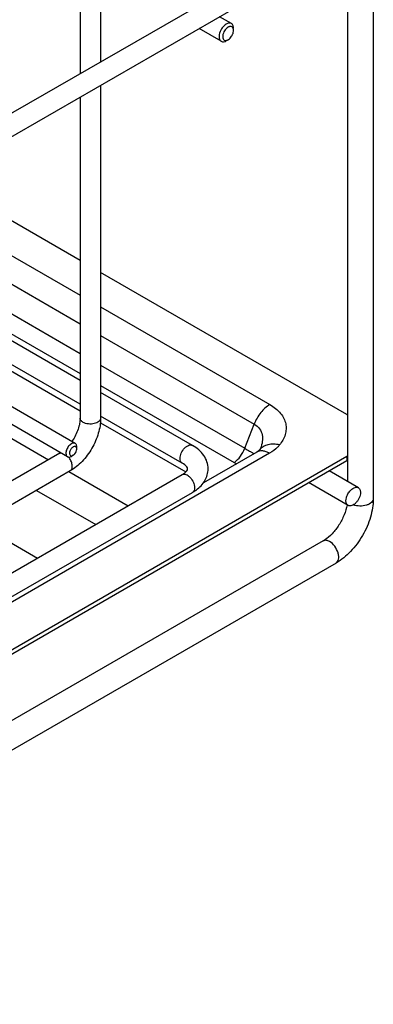
# Model space of a CAD drawing. Units: millimetres. Extents: x -621 to 1028, y -101 to 731.
# Drawn here: x -163 to -94, y -100 to 93 of the extents above; entities that cross this region are included whole.
import ezdxf

# ---------------------------------------------------------------- set-up
doc = ezdxf.new("R2010")
doc.units = ezdxf.units.MM
doc.header["$LTSCALE"] = 23.1
doc.layers.get('0').update_dxf_attribs({"linetype": 'CONTINUOUS'})
doc.layers.add('02___PRT_ALL_AXES', color=7, linetype='CONTINUOUS')

msp = doc.modelspace()

# ---------------------------------------------------------------- linework, layer by layer
at = {"color": 7, "linetype": 'Continuous'}
for p, q in [((-98.84, 267.837), (-98.84, 2.552)), ((-93.84, 267.837), (-93.84, -0.792)), ((-174.557, 68.628), (-98.84, 112.343)), ((-172.557, 65.164), (-98.84, 107.724)), ((-151.02, 107.19), (-151.02, 82.217)), ((-147.02, 107.19), (-147.02, 84.527)), ((-147.02, 79.908), (-147.02, 14.925)), ((-151.02, 77.598), (-151.02, 14.925)), ((-151.02, 45.702), (-176.393, 60.351)), ((-179.316, 55.288), (-151.02, 38.951)), ((-181.731, 51.105), (-151.02, 33.374)), ((-184.24, 46.758), (-151.02, 27.579)), ((-151.02, 22.268), (-186.54, 42.775)), ((-185.944, 43.808), (-151.02, 23.644)), ((-98.971, 15.652), (-147.02, 43.392)), ((-151.02, 17.649), (-188.54, 39.311)), ((-189.111, 38.322), (-151.02, 16.331)), ((-147.02, 36.642), (-114.009, 17.584)), ((-147.02, 31.065), (-117.07, 13.774)), ((-194.783, 28.499), (-157.196, 6.798)), ((-147.02, 25.269), (-118.908, 9.04)), ((-147.02, 21.335), (-120.514, 6.032)), ((-129.104, 9.615), (-147.02, 19.958)), ((-147.067, 14.049), (-130.4, 4.426)), ((-131.104, 6.151), (-147.02, 15.34)), ((-118.908, 9.04), (-117.07, 13.774)), ((-114.06, 8.068), (-255.06, -73.338)), ((-154.969, 8.084), (-169.528, -0.321)), ((-151.671, 8.904), (-151.671, 9.312)), ((-116.558, 8.316), (-126.97, 2.305)), ((-116.37, 8.433), (-116.558, 8.317)), ((-116.051, 8.696), (-116.054, 8.693)), ((-116.049, 8.698), (-116.051, 8.696)), ((-115.834, 9.042), (-115.835, 9.041)), ((-255.06, -82.631), (-98.971, 7.487)), ((-255.06, -83.447), (-98.971, 6.671)), ((-152.378, 7.679), (-152.732, 7.475)), ((-152.378, 7.679), (-152.378, 7.679)), ((-98.971, 7.487), (-98.971, 6.671)), ((-152.969, 4.62), (-255.06, -54.322)), ((-255.06, -67.665), (-131.104, 3.9)), ((-153.196, 4.489), (-141.64, -2.183)), ((-96.754, 1.348), (-102.472, 4.649)), ((-98.754, -2.116), (-106.472, 2.34)), ((-255.06, -72.284), (-129.104, 0.436)), ((-159.53, 0.832), (-147.974, -5.84)), ((-170.874, -5.717), (-159.318, -12.389)), ((-103.6, -9.038), (-252.799, -95.177)), ((-101.101, -13.368), (-250.299, -99.507))]:
    msp.add_line(p, q, dxfattribs=at)
for points in [[(-116.054, 8.693), (-116.072, 8.672), (-116.131, 8.615), (-116.232, 8.532), (-116.37, 8.433)], [(-115.835, 9.041), (-115.847, 9.012), (-115.872, 8.961), (-115.912, 8.893), (-115.967, 8.81), (-116.035, 8.716), (-116.049, 8.698)]]:
    msp.add_lwpolyline(points, dxfattribs=at)
for centre, radius, start, end in [((-103.573, 7.679), 9.206, 59.02363, 60.00261), ((-160.773, 15.982), 9.89, 325.81726, 326.26495), ((-157.352, 12.209), 4.764, 300.01752, 302.05765), ((-155.866, 5.268), 3.339, 34.95383, 38.21538), ((-155.92, 5.229), 3.405, 34.35025, 34.96395), ((-103.573, 15.459), 9.206, 299.99781, 300.97635), ((-103.573, 14.643), 9.206, 299.99781, 300.97635), ((-125.505, 5.595), 3.459, 246.36357, 247.72416), ((-106.618, -3.828), 6.02, 300.07771, 303.52384)]:
    msp.add_arc(centre, radius, start, end, dxfattribs=at)
for points, knots in [([(-122.503, 91.881), (-122.812, 91.702), (-123.356, 91.162), (-123.782, 90.329), (-123.927, 89.619), (-123.916, 89.149), (-123.784, 88.759), (-123.603, 88.574), (-123.503, 88.516)], [0, 0, 0, 0, 0.2698759, 0.5613143, 0.6954607, 0.8131344, 0.9128497, 1, 1, 1, 1]), ([(-122.149, 91.269), (-122.437, 91.103), (-122.91, 90.582), (-123.165, 89.934), (-123.201, 89.593)], [0, 0, 0, 0, 0.4923232, 1, 1, 1, 1]), ([(-121.503, 91.98), (-121.638, 92.058), (-122.007, 92.114), (-122.338, 91.977), (-122.503, 91.881)], [0, 0, 0, 0, 0.4492608, 1, 1, 1, 1]), ([(-121.881, 91.384), (-121.903, 91.378), (-121.996, 91.348), (-122.085, 91.306), (-122.149, 91.269)], [0, 0, 0, 0, 0.2377334, 1, 1, 1, 1]), ([(-121.089, 90.656), (-121.089, 90.876), (-121.171, 91.238), (-121.571, 91.434), (-121.779, 91.412), (-121.881, 91.384)], [0, 0, 0, 0, 0.5228322, 0.7479205, 1, 1, 1, 1]), ([(-121.75, 89.14), (-121.549, 89.351), (-121.237, 89.829), (-121.089, 90.387), (-121.089, 90.656)], [0, 0, 0, 0, 0.5189904, 1, 1, 1, 1]), ([(-121.284, 91.78), (-121.299, 91.8), (-121.361, 91.878), (-121.439, 91.943), (-121.503, 91.98)], [0, 0, 0, 0, 0.2573344, 1, 1, 1, 1]), ([(-121.089, 91.065), (-121.089, 91.134), (-121.102, 91.382), (-121.179, 91.634), (-121.284, 91.78)], [0, 0, 0, 0, 0.2803098, 1, 1, 1, 1]), ([(-123.503, 88.516), (-123.434, 88.476), (-123.33, 88.439), (-123.223, 88.426), (-123.195, 88.424)], [0, 0, 0, 0, 0.7414966, 1, 1, 1, 1]), ([(-123.201, 89.593), (-123.216, 89.451), (-123.213, 89.188), (-123.065, 88.839), (-122.759, 88.652), (-122.529, 88.674), (-122.418, 88.704)], [0, 0, 0, 0, 0.298468, 0.5422613, 0.7590371, 1, 1, 1, 1]), ([(-123.195, 88.424), (-123.141, 88.421), (-122.898, 88.428), (-122.665, 88.522), (-122.503, 88.615)], [0, 0, 0, 0, 0.2251833, 1, 1, 1, 1]), ([(-122.149, 88.819), (-122.115, 88.839), (-121.97, 88.931), (-121.84, 89.046), (-121.75, 89.14)], [0, 0, 0, 0, 0.2348396, 1, 1, 1, 1]), ([(-114.009, 17.584), (-114.691, 17.19), (-115.924, 16.029), (-116.759, 14.579), (-117.071, 13.775)], [0, 0, 0, 0, 0.4772192, 1, 1, 1, 1]), ([(-114.009, 17.584), (-113.226, 17.132), (-112.169, 16.314), (-111.252, 14.911), (-110.885, 13.849), (-110.807, 12.765), (-111.07, 11.304), (-111.642, 10.3), (-112.111, 9.7)], [0, 0, 0, 0, 0.288472, 0.4137833, 0.530398, 0.6431098, 0.7567376, 1, 1, 1, 1]), ([(-147.02, 14.925), (-147.02, 13.932), (-147.371, 11.87), (-148.635, 8.988), (-150.499, 6.452), (-152.109, 5.117), (-152.969, 4.62)], [0, 0, 0, 0, 0.2414353, 0.5000077, 0.7585765, 1, 1, 1, 1]), ([(-151.02, 14.925), (-151.02, 14.587), (-151.097, 13.858), (-151.507, 12.326), (-152.074, 11.198), (-152.548, 10.489)], [0, 0, 0, 0, 0.2137032, 0.4609371, 1, 1, 1, 1]), ([(-150.434, 14.109), (-150.521, 14.159), (-150.68, 14.269), (-150.871, 14.469), (-150.991, 14.69), (-151.02, 14.849), (-151.02, 14.925)], [0, 0, 0, 0, 0.2891484, 0.5490322, 0.7823159, 1, 1, 1, 1]), ([(-147.02, 14.925), (-147.02, 14.81), (-147.089, 14.56), (-147.361, 14.251), (-147.763, 14.006), (-148.264, 13.839), (-148.826, 13.76), (-149.404, 13.776), (-149.95, 13.885), (-150.286, 14.023), (-150.434, 14.109)], [0, 0, 0, 0, 0.0869382, 0.1864089, 0.3037902, 0.437606, 0.5821267, 0.729388, 0.8712535, 1, 1, 1, 1]), ([(-117.07, 13.774), (-116.669, 13.542), (-115.964, 12.938), (-115.434, 11.676), (-115.427, 10.333), (-115.669, 9.468), (-115.834, 9.042)], [0, 0, 0, 0, 0.2602348, 0.5011284, 0.7440877, 1, 1, 1, 1]), ([(-152.732, 9.924), (-152.964, 9.79), (-153.371, 9.385), (-153.691, 8.76), (-153.8, 8.228), (-153.792, 7.875), (-153.693, 7.583), (-153.557, 7.444), (-153.482, 7.401)], [0, 0, 0, 0, 0.2698938, 0.5613176, 0.6954602, 0.8131334, 0.9128498, 1, 1, 1, 1]), ([(-151.982, 9.999), (-152.083, 10.057), (-152.36, 10.099), (-152.608, 9.996), (-152.732, 9.924)], [0, 0, 0, 0, 0.4492767, 1, 1, 1, 1]), ([(-151.754, 9.738), (-151.767, 9.766), (-151.822, 9.869), (-151.908, 9.956), (-151.982, 9.999)], [0, 0, 0, 0, 0.2657625, 1, 1, 1, 1]), ([(-151.671, 9.312), (-151.671, 9.352), (-151.677, 9.497), (-151.71, 9.642), (-151.754, 9.738)], [0, 0, 0, 0, 0.2718862, 1, 1, 1, 1]), ([(-131.519, 7.067), (-131.519, 7.424), (-131.322, 8.165), (-130.813, 8.951), (-130.272, 9.431), (-129.859, 9.657), (-129.455, 9.737), (-129.204, 9.673), (-129.104, 9.615)], [0, 0, 0, 0, 0.2699452, 0.5613341, 0.6954811, 0.8131813, 0.9128731, 1, 1, 1, 1]), ([(-126.054, 5.027), (-126.054, 5.493), (-126.21, 6.435), (-126.866, 7.713), (-127.857, 8.796), (-128.669, 9.364), (-129.104, 9.615)], [0, 0, 0, 0, 0.242875, 0.4874005, 0.7382707, 1, 1, 1, 1]), ([(-112.111, 9.7), (-112.494, 9.8), (-113.256, 9.915), (-114.368, 9.806), (-115.34, 9.408), (-115.849, 8.954), (-116.049, 8.698)], [0, 0, 0, 0, 0.2767915, 0.5341023, 0.7726346, 1, 1, 1, 1]), ([(-112.111, 9.7), (-112.232, 9.545), (-112.796, 8.906), (-113.494, 8.394), (-114.06, 8.068)], [0, 0, 0, 0, 0.2315232, 1, 1, 1, 1]), ([(-153.061, 8.313), (-153.085, 8.198), (-153.103, 7.984), (-153.013, 7.732), (-152.874, 7.618), (-152.701, 7.563), (-152.558, 7.596), (-152.471, 7.633)], [0, 0, 0, 0, 0.3029187, 0.542875, 0.648863, 0.7555044, 1, 1, 1, 1]), ([(-152.378, 9.312), (-152.551, 9.212), (-152.845, 8.904), (-153.019, 8.52), (-153.061, 8.313)], [0, 0, 0, 0, 0.4857905, 1, 1, 1, 1]), ([(-152.378, 7.679), (-152.347, 7.697), (-152.216, 7.783), (-152.103, 7.896), (-152.028, 7.989)], [0, 0, 0, 0, 0.2318712, 1, 1, 1, 1]), ([(-151.671, 8.904), (-151.671, 8.992), (-151.692, 9.156), (-151.829, 9.359), (-152.058, 9.431), (-152.21, 9.39), (-152.286, 9.358)], [0, 0, 0, 0, 0.2824075, 0.5150466, 0.7378148, 1, 1, 1, 1]), ([(-152.028, 7.989), (-151.919, 8.124), (-151.75, 8.415), (-151.671, 8.745), (-151.671, 8.904)], [0, 0, 0, 0, 0.5225949, 1, 1, 1, 1]), ([(-120.94, 6.271), (-120.497, 6.616), (-119.685, 7.46), (-119.125, 8.487), (-118.908, 9.04)], [0, 0, 0, 0, 0.4859784, 1, 1, 1, 1]), ([(-118.908, 9.04), (-118.809, 8.982), (-118.442, 8.77), (-118.076, 8.557), (-117.81, 8.4)], [0, 0, 0, 0, 0.2714017, 1, 1, 1, 1]), ([(-117.81, 8.4), (-117.745, 8.363), (-117.515, 8.227), (-117.285, 8.091), (-117.12, 7.991)], [0, 0, 0, 0, 0.278409, 1, 1, 1, 1]), ([(-114.06, 8.068), (-114.279, 8.194), (-114.715, 8.401), (-115.385, 8.564), (-116.014, 8.548), (-116.393, 8.411), (-116.558, 8.316)], [0, 0, 0, 0, 0.2894637, 0.5491207, 0.782319, 1, 1, 1, 1]), ([(-153.371, 7.353), (-153.324, 7.339), (-153.103, 7.307), (-152.881, 7.389), (-152.732, 7.475)], [0, 0, 0, 0, 0.2212582, 1, 1, 1, 1]), ([(-152.969, 4.62), (-152.898, 4.661), (-152.765, 4.777), (-152.629, 5.019), (-152.557, 5.316), (-152.545, 5.791), (-152.699, 6.435), (-152.95, 6.919), (-153.108, 7.151)], [0, 0, 0, 0, 0.0893379, 0.1859717, 0.2947065, 0.4170513, 0.696415, 1, 1, 1, 1]), ([(-131.104, 6.151), (-131.239, 6.229), (-131.472, 6.521), (-131.519, 6.876), (-131.519, 7.067)], [0, 0, 0, 0, 0.449485, 1, 1, 1, 1]), ([(-130.054, 5.025), (-130.054, 5.162), (-130.338, 5.649), (-130.768, 5.957), (-131.104, 6.151)], [0, 0, 0, 0, 0.2595056, 1, 1, 1, 1]), ([(-131.104, 3.9), (-130.768, 4.094), (-130.338, 4.402), (-130.054, 4.889), (-130.054, 5.025)], [0, 0, 0, 0, 0.7404023, 1, 1, 1, 1]), ([(-131.104, 3.9), (-131.004, 3.958), (-130.753, 4.022), (-130.349, 3.941), (-129.937, 3.716), (-129.395, 3.235), (-128.886, 2.449), (-128.69, 1.709), (-128.69, 1.351)], [0, 0, 0, 0, 0.0871274, 0.1868196, 0.30452, 0.438667, 0.7300554, 1, 1, 1, 1]), ([(-128.353, 0.926), (-127.693, 1.413), (-126.811, 2.325), (-126.167, 3.826), (-126.054, 4.629), (-126.054, 5.027)], [0, 0, 0, 0, 0.5070578, 0.7540589, 1, 1, 1, 1]), ([(-128.69, 1.351), (-128.69, 1.16), (-128.737, 0.806), (-128.969, 0.514), (-129.104, 0.436)], [0, 0, 0, 0, 0.5505137, 1, 1, 1, 1]), ([(-129.104, 0.436), (-129.039, 0.474), (-128.782, 0.626), (-128.533, 0.793), (-128.353, 0.926)], [0, 0, 0, 0, 0.2528697, 1, 1, 1, 1]), ([(-98.876, -0.036), (-98.754, 0.217), (-98.461, 0.675), (-97.98, 1.13), (-97.563, 1.357), (-97.269, 1.443), (-96.993, 1.447), (-96.826, 1.389), (-96.754, 1.348)], [0, 0, 0, 0, 0.3036062, 0.5829536, 0.7052888, 0.8140188, 0.9106547, 1, 1, 1, 1]), ([(-96.34, 0.433), (-96.34, 0.262), (-96.388, -0.098), (-96.566, -0.626), (-96.842, -1.134), (-97.191, -1.581), (-97.587, -1.932), (-97.999, -2.157), (-98.403, -2.238), (-98.654, -2.174), (-98.754, -2.116)], [0, 0, 0, 0, 0.1287468, 0.2706121, 0.4178728, 0.5623929, 0.6962082, 0.8135895, 0.9130608, 1, 1, 1, 1]), ([(-96.754, 1.348), (-96.688, 1.31), (-96.565, 1.206), (-96.433, 0.991), (-96.356, 0.726), (-96.34, 0.534), (-96.34, 0.433)], [0, 0, 0, 0, 0.2176849, 0.450969, 0.7108526, 1, 1, 1, 1]), ([(-93.84, -0.792), (-93.84, -2.006), (-94.268, -4.522), (-95.811, -8.038), (-98.085, -11.132), (-100.05, -12.761), (-101.101, -13.368)], [0, 0, 0, 0, 0.2415267, 0.5000078, 0.7584854, 1, 1, 1, 1]), ([(-99.169, -1.2), (-99.169, -1.009), (-99.109, -0.606), (-98.967, -0.227), (-98.876, -0.036)], [0, 0, 0, 0, 0.4749821, 1, 1, 1, 1]), ([(-98.754, -2.116), (-98.82, -2.078), (-98.944, -1.974), (-99.075, -1.759), (-99.153, -1.494), (-99.169, -1.302), (-99.169, -1.2)], [0, 0, 0, 0, 0.2176849, 0.450969, 0.7108526, 1, 1, 1, 1]), ([(-93.84, -0.792), (-93.84, -0.924), (-93.911, -1.206), (-94.196, -1.568), (-94.625, -1.866), (-95.376, -2.17), (-96.448, -2.297), (-97.319, -2.149), (-97.721, -1.995)], [0, 0, 0, 0, 0.0868964, 0.1845691, 0.2983955, 0.4281547, 0.7163373, 1, 1, 1, 1]), ([(-98.954, -1.999), (-99.074, -2.669), (-99.491, -4.035), (-100.477, -5.94), (-101.75, -7.6), (-102.77, -8.5), (-103.293, -8.847)], [0, 0, 0, 0, 0.2463557, 0.5126992, 0.7728302, 1, 1, 1, 1]), ([(-102.35, -9.161), (-102.557, -9.042), (-102.887, -8.91), (-103.329, -8.921), (-103.518, -8.99), (-103.6, -9.038)], [0, 0, 0, 0, 0.5476743, 0.7816596, 1, 1, 1, 1]), ([(-101.101, -13.368), (-100.976, -13.295), (-100.749, -13.064), (-100.584, -12.576), (-100.57, -11.988), (-100.752, -11.102), (-101.285, -10.06), (-101.964, -9.385), (-102.35, -9.161)], [0, 0, 0, 0, 0.0871516, 0.1868658, 0.3045335, 0.4386751, 0.7300889, 1, 1, 1, 1])]:
    msp.add_open_spline(points, degree=3, knots=knots, dxfattribs=at)
for points in [[(-122.418, 88.704), (-122.373, 88.717), (-122.329, 88.732), (-122.286, 88.75)], [(-122.286, 88.75), (-122.239, 88.77), (-122.194, 88.794), (-122.149, 88.819)], [(-154.787, 8.157), (-154.851, 8.141), (-154.913, 8.117), (-154.969, 8.084)], [(-152.286, 9.358), (-152.318, 9.345), (-152.348, 9.329), (-152.378, 9.312)], [(-153.482, 7.401), (-153.447, 7.38), (-153.409, 7.365), (-153.371, 7.353)], [(-152.471, 7.633), (-152.439, 7.646), (-152.408, 7.662), (-152.378, 7.679)]]:
    msp.add_open_spline(points, degree=3, dxfattribs=at)
at = {"layer": '02___PRT_ALL_AXES', "color": 7, "linetype": 'Continuous'}
for p, q in [((-121.503, 91.98), (-123.806, 93.31)), ((-123.503, 88.516), (-127.806, 91)), ((-151.982, 9.999), (-192.093, 33.157)), ((-153.482, 7.401), (-193.593, 30.558))]:
    msp.add_line(p, q, dxfattribs=at)

doc.saveas('drawing.dxf')
